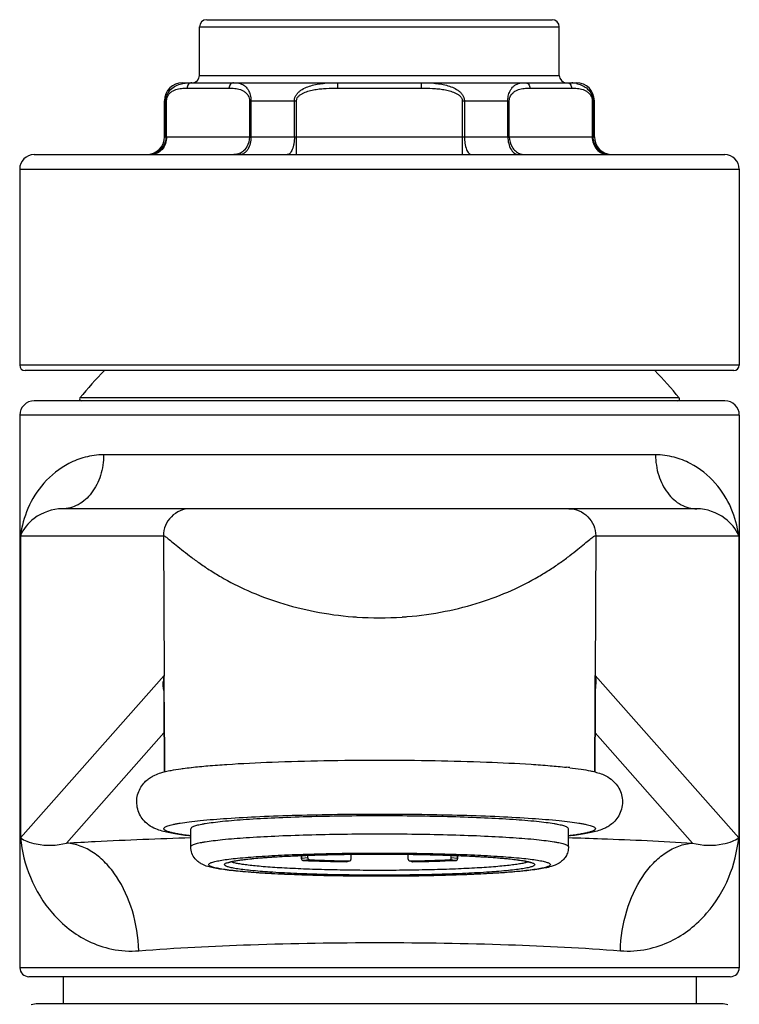
# Model space of a CAD drawing. Units: millimetres. Extents: x 0 to 841, y 0 to 594.
# Drawn here: x 133 to 173, y 466 to 521 of the extents above; entities that cross this region are included whole.
import ezdxf

# ---------------------------------------------------------------- set-up
doc = ezdxf.new("R2010")
doc.units = ezdxf.units.MM
doc.header["$LTSCALE"] = 46.255
doc.layers.add('00_COMPONENTI', color=7, linetype='CONTINUOUS')

msp = doc.modelspace()

# ---------------------------------------------------------------- linework, layer by layer
at = {"layer": '00_COMPONENTI', "color": 7, "linetype": 'Continuous'}
for p, q in [((143.059, 520.687), (162.259, 520.687)), ((142.659, 517.587), (142.659, 520.287)), ((162.659, 517.587), (162.659, 520.287)), ((141.709, 517.187), (163.609, 517.187)), ((140.709, 514.187), (140.709, 516.187)), ((164.609, 514.187), (164.609, 516.187)), ((133.459, 513.187), (171.859, 513.187)), ((132.659, 512.387), (132.659, 501.487)), ((172.659, 512.387), (172.659, 501.487)), ((172.359, 501.187), (132.959, 501.187)), ((171.869, 499.508), (133.47, 499.508)), ((132.669, 498.708), (132.669, 468.008)), ((172.669, 498.708), (172.669, 468.008)), ((170.314, 493.508), (135.025, 493.508)), ((140.666, 483.821), (140.685, 478.885)), ((140.666, 483.818), (140.666, 483.819)), ((164.653, 478.885), (164.672, 483.821)), ((152.669, 479.542), (152.703, 479.542)), ((142.194, 479.134), (142.208, 479.136)), ((142.169, 474.732), (142.169, 475.729)), ((163.169, 474.732), (163.169, 475.729)), ((148.317, 474.24), (148.317, 474.067)), ((148.417, 473.967), (148.412, 473.967)), ((148.682, 474.108), (148.682, 474.253)), ((150.873, 473.903), (151.012, 473.947)), ((151.08, 474.041), (151.08, 474.31)), ((154.258, 474.041), (154.258, 474.31)), ((154.326, 473.947), (154.466, 473.903)), ((156.656, 474.108), (156.656, 474.253)), ((156.926, 473.967), (156.922, 473.967)), ((157.022, 474.067), (157.022, 474.239)), ((172.169, 467.508), (133.17, 467.508)), ((135.069, 467.508), (135.069, 466.008)), ((170.269, 467.508), (170.269, 466.008)), ((171.669, 466.008), (133.669, 466.008))]:
    msp.add_line(p, q, dxfattribs=at)
at = {"layer": '00_COMPONENTI', "color": 9, "linetype": 'Continuous'}
for p, q in [((142.659, 520.287), (162.659, 520.287)), ((142.659, 517.587), (162.659, 517.587)), ((150.333, 517.187), (150.333, 516.887)), ((154.986, 517.187), (154.986, 516.887)), ((141.97, 516.887), (144.296, 516.887)), ((150.333, 516.887), (154.986, 516.887)), ((161.022, 516.887), (163.349, 516.887)), ((140.709, 516.187), (140.829, 516.187)), ((140.791, 514.187), (140.791, 516.187)), ((140.829, 514.187), (140.829, 516.187)), ((145.437, 516.187), (145.437, 514.187)), ((145.437, 516.187), (148.051, 516.187)), ((145.517, 516.187), (145.517, 514.187)), ((147.933, 514.187), (147.933, 516.187)), ((148.051, 513.187), (148.051, 516.187)), ((157.267, 516.187), (157.267, 513.187)), ((157.267, 516.187), (159.882, 516.187)), ((157.386, 516.187), (157.386, 514.187)), ((159.801, 514.187), (159.801, 516.187)), ((159.882, 514.187), (159.882, 516.187)), ((164.489, 516.187), (164.489, 514.187)), ((164.489, 516.187), (164.609, 516.187)), ((164.528, 516.187), (164.528, 514.187)), ((140.709, 514.187), (164.609, 514.187)), ((132.659, 512.387), (172.659, 512.387)), ((172.659, 501.487), (132.659, 501.487)), ((169.33, 499.671), (136.009, 499.671)), ((172.669, 498.708), (132.669, 498.708)), ((168.012, 496.508), (137.326, 496.508)), ((132.705, 492.008), (132.705, 475.224)), ((132.705, 492.008), (140.652, 492.007)), ((140.652, 492.007), (140.686, 484.252)), ((164.686, 492.007), (164.652, 484.252)), ((164.686, 492.007), (172.633, 492.008)), ((172.633, 492.008), (172.633, 475.224)), ((140.686, 484.252), (132.705, 475.224)), ((140.692, 482.762), (140.686, 484.253)), ((164.646, 482.762), (164.652, 484.253)), ((172.633, 475.224), (164.652, 484.252)), ((140.707, 478.891), (140.692, 482.762)), ((140.692, 482.762), (140.709, 478.891)), ((164.646, 482.762), (164.629, 478.891)), ((164.631, 478.89), (164.646, 482.762)), ((140.677, 481.052), (135.269, 474.933)), ((170.069, 474.933), (164.661, 481.052)), ((148.332, 474.24), (148.332, 474.071)), ((148.682, 474.108), (148.332, 474.071)), ((148.417, 473.968), (148.412, 473.967)), ((148.767, 474.005), (148.417, 473.968)), ((150.843, 473.899), (150.842, 473.899)), ((150.842, 473.899), (150.843, 473.899)), ((150.843, 473.899), (150.983, 473.942)), ((154.356, 473.942), (154.495, 473.899)), ((154.495, 473.899), (154.497, 473.899)), ((154.495, 473.899), (154.497, 473.899)), ((156.922, 473.968), (156.572, 474.005)), ((157.006, 474.071), (156.656, 474.108)), ((156.922, 473.968), (156.926, 473.967)), ((157.006, 474.071), (157.006, 474.24)), ((172.669, 468.008), (132.669, 468.008))]:
    msp.add_line(p, q, dxfattribs=at)
at = {"layer": '00_COMPONENTI', "color": 7, "linetype": 'Continuous'}
for centre, radius, start, end in [((143.059, 520.287), 0.4, 90, 180), ((162.259, 520.287), 0.4, 0, 90), ((141.709, 516.187), 1, 90, 180), ((142.259, 517.587), 0.4, 270, 360), ((163.059, 517.587), 0.4, 180, 270), ((163.609, 516.187), 1, 0, 90), ((139.709, 514.187), 1, 270, 360), ((165.609, 514.187), 1, 180, 270), ((133.459, 512.387), 0.8, 90, 180), ((171.859, 512.387), 0.8, 0, 90), ((132.959, 501.487), 0.3, 180, 270), ((152.669, 486.081), 21.5, 135.356, 140.7965), ((152.669, 486.081), 21.5, 39.2035, 44.644), ((172.359, 501.487), 0.3, 270, 360), ((136.086, 499.608), 0.1, 140.7965, 270), ((169.252, 499.608), 0.1, 270, 39.2035), ((133.469, 498.708), 0.8, 90, 180), ((171.869, 498.708), 0.8, 0, 90), ((160.218, 453.47), 25.831, 83.2741, 83.6828), ((148.417, 474.067), 0.1, 179.9982, 267.5595), ((152.242, 566.742), 92.853, 267.63908, 269.13608), ((152.275, 559.171), 85.238, 267.64118, 269.1313), ((150.843, 473.999), 0.1, 269.0899, 287.1359), ((150.984, 474.038), 0.0952, 269.1361, 287.1284), ((154.354, 474.038), 0.0952, 252.8716, 270.8639), ((153.063, 559.171), 85.238, 270.8687, 272.35882), ((154.495, 473.999), 0.1, 252.7774, 261.6724), ((154.495, 473.999), 0.1, 261.6761, 266.2188), ((154.495, 473.999), 0.0998, 266.2161, 270.9017), ((153.097, 566.742), 92.853, 270.86392, 272.36092), ((156.922, 474.067), 0.1, 272.4416, 0.0008), ((133.169, 468.008), 0.5, 180, 270), ((172.169, 468.008), 0.5, 270, 360), ((133.669, 465.008), 1, 90, 111.7156), ((171.669, 465.008), 1, 68.2844, 90)]:
    msp.add_arc(centre, radius, start, end, dxfattribs=at)
at = {"layer": '00_COMPONENTI', "color": 9, "linetype": 'Continuous'}
for centre, radius, start, end in [((163.149, 514.84), 2.345, 82.2376, 85.0913), ((163.196, 515.177), 2.006, 78.1126, 82.2593), ((139.797, 514.179), 0.992, 270.0399, 285.0621), ((165.521, 514.179), 0.992, 254.9379, 269.9601), ((152.704, 506.522), 19.073, 265.4232, 266.0659), ((152.601, 506.53), 19.081, 274.002, 274.8354), ((152.653, 505.806), 18.356, 266.0707, 273.9965), ((143.183, 483.764), 2.544, 168.9142, 177.1435), ((144.973, 483.836), 4.307, 174.4512, 180.2031), ((160.368, 483.837), 4.305, 359.7958, 5.5507), ((162.447, 483.77), 2.252, 352.0285, 359.7988), ((162.572, 483.755), 2.126, 350.9023, 351.9599), ((148.42, 474.039), 0.0712, 264.1315, 267.5035), ((152.24, 566.594), 92.706, 267.63609, 269.13545), ((150.844, 473.995), 0.0958, 269.1864, 287.0773), ((154.494, 473.994), 0.0945, 252.808, 256.2467), ((154.494, 473.994), 0.0951, 256.2526, 260.6357), ((154.494, 473.995), 0.0956, 260.6341, 270.8377), ((153.098, 566.594), 92.705, 270.86455, 272.36391), ((156.919, 474.039), 0.0718, 272.5087, 278.4), ((156.918, 474.042), 0.075, 278.4465, 289.8603)]:
    msp.add_arc(centre, radius, start, end, dxfattribs=at)
for points, knots in [([(140.791, 516.187), (140.791, 516.273), (140.816, 516.437), (140.942, 516.703), (141.174, 516.936), (141.49, 517.09), (141.705, 517.141), (141.81, 517.158)], [0, 0, 0, 0, 0.167689, 0.317979, 0.570716, 0.792081, 1, 1, 1, 1]), ([(141.81, 517.158), (141.845, 517.163), (141.984, 517.181), (142.125, 517.187), (142.229, 517.187)], [0, 0, 0, 0, 0.253383, 1, 1, 1, 1]), ([(142.229, 517.187), (142.195, 517.187), (142.125, 517.171), (142.009, 517.079), (141.97, 516.962), (141.97, 516.887)], [0, 0, 0, 0, 0.23514, 0.480528, 1, 1, 1, 1]), ([(144.556, 517.187), (144.522, 517.187), (144.452, 517.171), (144.335, 517.079), (144.296, 516.962), (144.296, 516.887)], [0, 0, 0, 0, 0.23514, 0.480528, 1, 1, 1, 1]), ([(144.556, 517.187), (144.654, 517.187), (144.854, 517.174), (145.098, 517.077), (145.271, 516.927), (145.396, 516.751), (145.493, 516.498), (145.517, 516.298), (145.517, 516.187)], [0, 0, 0, 0, 0.187267, 0.379364, 0.489131, 0.620171, 0.78774, 1, 1, 1, 1]), ([(147.933, 516.187), (147.933, 516.246), (147.954, 516.365), (148.037, 516.523), (148.154, 516.656), (148.338, 516.803), (148.6, 516.939), (148.935, 517.049), (149.279, 517.12), (149.745, 517.177), (150.098, 517.187), (150.333, 517.187)], [0, 0, 0, 0, 0.062753, 0.125459, 0.188081, 0.250614, 0.375363, 0.500143, 0.624979, 0.749901, 1, 1, 1, 1]), ([(154.986, 517.187), (155.221, 517.187), (155.573, 517.177), (156.04, 517.12), (156.385, 517.049), (156.72, 516.939), (156.982, 516.803), (157.165, 516.655), (157.282, 516.522), (157.365, 516.364), (157.386, 516.246), (157.386, 516.187)], [0, 0, 0, 0, 0.250264, 0.375261, 0.500161, 0.624985, 0.749743, 0.812252, 0.874806, 0.937396, 1, 1, 1, 1]), ([(159.801, 516.187), (159.801, 516.299), (159.825, 516.499), (159.922, 516.751), (160.047, 516.927), (160.22, 517.077), (160.465, 517.174), (160.664, 517.187), (160.762, 517.187)], [0, 0, 0, 0, 0.212724, 0.380291, 0.511226, 0.620902, 0.812863, 1, 1, 1, 1]), ([(160.762, 517.187), (160.796, 517.187), (160.867, 517.171), (160.983, 517.079), (161.022, 516.962), (161.022, 516.887)], [0, 0, 0, 0, 0.23514, 0.480528, 1, 1, 1, 1]), ([(163.089, 517.187), (163.123, 517.187), (163.193, 517.171), (163.31, 517.079), (163.349, 516.962), (163.349, 516.887)], [0, 0, 0, 0, 0.23514, 0.480528, 1, 1, 1, 1]), ([(163.609, 517.139), (163.706, 517.119), (163.904, 517.06), (164.191, 516.898), (164.397, 516.67), (164.506, 516.418), (164.528, 516.266), (164.528, 516.187)], [0, 0, 0, 0, 0.207555, 0.429834, 0.684548, 0.834674, 1, 1, 1, 1]), ([(140.829, 516.187), (140.829, 516.282), (140.874, 516.45), (141.021, 516.628), (141.177, 516.736), (141.384, 516.826), (141.651, 516.879), (141.864, 516.887), (141.97, 516.887)], [0, 0, 0, 0, 0.190207, 0.334166, 0.456859, 0.570413, 0.786952, 1, 1, 1, 1]), ([(144.296, 516.887), (144.402, 516.887), (144.615, 516.879), (144.882, 516.825), (145.089, 516.736), (145.246, 516.628), (145.392, 516.45), (145.437, 516.281), (145.437, 516.187)], [0, 0, 0, 0, 0.213203, 0.429897, 0.543536, 0.666325, 0.810352, 1, 1, 1, 1]), ([(148.051, 516.187), (148.051, 516.24), (148.084, 516.346), (148.19, 516.466), (148.32, 516.558), (148.508, 516.655), (148.759, 516.739), (149.069, 516.805), (149.384, 516.848), (149.805, 516.881), (150.122, 516.887), (150.333, 516.887)], [0, 0, 0, 0, 0.062166, 0.124642, 0.187185, 0.249735, 0.374734, 0.49978, 0.624838, 0.7499, 1, 1, 1, 1]), ([(154.986, 516.887), (155.197, 516.887), (155.514, 516.881), (155.935, 516.848), (156.25, 516.805), (156.56, 516.739), (156.811, 516.654), (157, 516.558), (157.129, 516.465), (157.234, 516.345), (157.267, 516.239), (157.267, 516.187)], [0, 0, 0, 0, 0.25027, 0.375414, 0.500548, 0.625659, 0.750697, 0.813243, 0.87574, 0.938075, 1, 1, 1, 1]), ([(159.882, 516.187), (159.882, 516.282), (159.927, 516.45), (160.073, 516.628), (160.23, 516.736), (160.437, 516.826), (160.703, 516.879), (160.917, 516.887), (161.022, 516.887)], [0, 0, 0, 0, 0.190201, 0.33416, 0.456854, 0.57041, 0.78695, 1, 1, 1, 1]), ([(163.349, 516.887), (163.454, 516.887), (163.668, 516.879), (163.935, 516.825), (164.142, 516.736), (164.298, 516.628), (164.444, 516.45), (164.489, 516.281), (164.489, 516.187)], [0, 0, 0, 0, 0.213203, 0.429896, 0.543535, 0.666325, 0.810351, 1, 1, 1, 1]), ([(140.829, 514.187), (140.829, 514.058), (140.786, 513.801), (140.598, 513.47), (140.311, 513.242), (140.076, 513.187), (139.963, 513.187)], [0, 0, 0, 0, 0.266347, 0.5234, 0.766765, 1, 1, 1, 1]), ([(140.791, 514.187), (140.791, 514.079), (140.755, 513.86), (140.6, 513.568), (140.36, 513.341), (140.159, 513.249), (140.055, 513.221)], [0, 0, 0, 0, 0.250667, 0.500949, 0.750737, 1, 1, 1, 1]), ([(145.437, 514.187), (145.437, 513.989), (145.358, 513.686), (145.111, 513.386), (144.951, 513.283), (144.867, 513.247)], [0, 0, 0, 0, 0.515452, 0.762959, 1, 1, 1, 1]), ([(145.517, 514.187), (145.517, 514.059), (145.49, 513.813), (145.384, 513.531), (145.259, 513.356), (145.155, 513.261), (145.041, 513.201), (144.959, 513.187), (144.92, 513.187)], [0, 0, 0, 0, 0.303215, 0.578029, 0.699066, 0.808106, 0.907061, 1, 1, 1, 1]), ([(147.933, 514.187), (147.933, 514.059), (147.919, 513.872), (147.87, 513.637), (147.822, 513.486), (147.764, 513.361), (147.697, 513.266), (147.622, 513.203), (147.564, 513.187), (147.537, 513.187)], [0, 0, 0, 0, 0.335007, 0.489179, 0.628221, 0.748693, 0.848999, 0.930626, 1, 1, 1, 1]), ([(157.386, 514.187), (157.386, 514.059), (157.399, 513.872), (157.448, 513.637), (157.496, 513.486), (157.554, 513.361), (157.621, 513.266), (157.697, 513.203), (157.755, 513.187), (157.781, 513.187)], [0, 0, 0, 0, 0.335007, 0.489179, 0.628221, 0.748693, 0.848999, 0.930626, 1, 1, 1, 1]), ([(159.801, 514.187), (159.801, 514.059), (159.829, 513.813), (159.934, 513.531), (160.059, 513.356), (160.163, 513.261), (160.277, 513.201), (160.359, 513.187), (160.399, 513.187)], [0, 0, 0, 0, 0.303215, 0.578029, 0.699066, 0.808106, 0.907061, 1, 1, 1, 1]), ([(159.882, 514.187), (159.882, 513.989), (159.961, 513.686), (160.207, 513.386), (160.367, 513.283), (160.451, 513.247)], [0, 0, 0, 0, 0.515452, 0.762959, 1, 1, 1, 1]), ([(164.489, 514.187), (164.489, 514.058), (164.533, 513.801), (164.72, 513.47), (165.008, 513.242), (165.242, 513.187), (165.355, 513.187)], [0, 0, 0, 0, 0.266347, 0.5234, 0.766765, 1, 1, 1, 1]), ([(164.528, 514.187), (164.528, 514.079), (164.563, 513.86), (164.718, 513.568), (164.959, 513.341), (165.159, 513.249), (165.264, 513.221)], [0, 0, 0, 0, 0.250667, 0.500949, 0.750737, 1, 1, 1, 1]), ([(144.867, 513.247), (144.843, 513.238), (144.748, 513.203), (144.646, 513.187), (144.571, 513.187)], [0, 0, 0, 0, 0.252805, 1, 1, 1, 1]), ([(160.451, 513.247), (160.475, 513.238), (160.57, 513.203), (160.672, 513.187), (160.748, 513.187)], [0, 0, 0, 0, 0.252805, 1, 1, 1, 1]), ([(137.326, 496.508), (136.98, 496.508), (136.309, 496.419), (135.128, 495.959), (133.956, 495.021), (133.055, 493.588), (132.767, 492.53), (132.705, 492.008)], [0, 0, 0, 0, 0.148318, 0.285718, 0.538675, 0.774793, 1, 1, 1, 1]), ([(137.326, 496.508), (137.326, 496.121), (137.215, 495.363), (136.726, 494.376), (135.97, 493.683), (135.328, 493.508), (135.025, 493.508)], [0, 0, 0, 0, 0.279537, 0.542715, 0.780996, 1, 1, 1, 1]), ([(172.633, 492.008), (172.571, 492.53), (172.283, 493.588), (171.382, 495.021), (170.211, 495.959), (169.03, 496.419), (168.359, 496.508), (168.012, 496.508)], [0, 0, 0, 0, 0.225198, 0.461307, 0.714252, 0.851645, 1, 1, 1, 1]), ([(168.012, 496.508), (168.012, 496.121), (168.124, 495.363), (168.612, 494.376), (169.369, 493.683), (170.01, 493.508), (170.314, 493.508)], [0, 0, 0, 0, 0.279537, 0.542715, 0.780996, 1, 1, 1, 1]), ([(135.025, 493.508), (134.475, 493.508), (133.499, 493.161), (132.86, 492.386), (132.705, 492.008)], [0, 0, 0, 0, 0.57365, 1, 1, 1, 1]), ([(142.15, 493.508), (141.955, 493.508), (141.561, 493.43), (141.064, 493.095), (140.73, 492.597), (140.652, 492.202), (140.652, 492.007)], [0, 0, 0, 0, 0.249822, 0.499704, 0.74976, 1, 1, 1, 1]), ([(163.188, 493.508), (163.383, 493.508), (163.777, 493.43), (164.275, 493.095), (164.608, 492.597), (164.686, 492.202), (164.686, 492.007)], [0, 0, 0, 0, 0.249822, 0.499704, 0.74976, 1, 1, 1, 1]), ([(172.633, 492.008), (172.479, 492.386), (171.84, 493.161), (170.863, 493.508), (170.314, 493.508)], [0, 0, 0, 0, 0.426348, 1, 1, 1, 1]), ([(140.652, 492.007), (140.668, 492.009), (140.71, 491.994), (140.778, 491.953), (140.871, 491.886), (141.039, 491.754), (141.3, 491.537), (141.67, 491.232), (142.115, 490.881), (142.631, 490.501), (143.216, 490.107), (144.112, 489.559), (145.394, 488.904), (147.136, 488.246), (149.09, 487.754), (150.47, 487.566), (151.182, 487.509)], [0, 0, 0, 0, 0.003996, 0.010856, 0.020662, 0.03328, 0.066152, 0.107813, 0.156805, 0.212013, 0.272648, 0.338169, 0.482366, 0.642433, 0.816194, 1, 1, 1, 1]), ([(154.209, 487.516), (154.918, 487.576), (156.292, 487.769), (158.236, 488.264), (159.968, 488.922), (161.243, 489.577), (162.135, 490.122), (162.717, 490.515), (163.23, 490.893), (163.673, 491.242), (164.041, 491.545), (164.301, 491.759), (164.469, 491.889), (164.561, 491.955), (164.629, 491.994), (164.671, 492.009), (164.686, 492.007)], [0, 0, 0, 0, 0.183958, 0.357793, 0.517904, 0.662133, 0.727664, 0.788315, 0.843533, 0.892508, 0.934108, 0.96687, 0.979426, 0.989178, 0.996006, 1, 1, 1, 1]), ([(164.652, 484.253), (164.66, 484.212), (164.687, 484.05), (164.7, 483.885), (164.699, 483.762)], [0, 0, 0, 0, 0.253407, 1, 1, 1, 1]), ([(140.669, 475.729), (140.669, 475.762), (140.723, 475.812), (140.805, 475.854), (140.908, 475.893), (141.037, 475.931), (141.194, 475.969), (141.379, 476.007), (141.679, 476.059), (142.119, 476.121), (142.986, 476.217), (144.291, 476.321), (146.087, 476.418), (148.135, 476.491), (150.358, 476.536), (152.669, 476.551), (154.981, 476.536), (157.203, 476.491), (159.251, 476.418), (161.047, 476.321), (162.353, 476.217), (163.219, 476.121), (163.659, 476.059), (163.959, 476.007), (164.144, 475.969), (164.301, 475.931), (164.43, 475.893), (164.533, 475.854), (164.616, 475.812), (164.669, 475.762), (164.669, 475.729)], [0, 0, 0, 0, 0.004079, 0.007483, 0.011954, 0.017528, 0.024215, 0.032013, 0.040911, 0.06194, 0.087127, 0.149032, 0.224321, 0.310141, 0.40322, 0.5, 0.59678, 0.689859, 0.775679, 0.850968, 0.912873, 0.93806, 0.959089, 0.967987, 0.975785, 0.982472, 0.988046, 0.992517, 0.995921, 1, 1, 1, 1]), ([(142.166, 475.335), (142.051, 475.349), (141.835, 475.377), (141.533, 475.424), (141.276, 475.472), (141.063, 475.52), (140.897, 475.569), (140.787, 475.612), (140.725, 475.65), (140.688, 475.68), (140.669, 475.71), (140.669, 475.729)], [0, 0, 0, 0, 0.220164, 0.413412, 0.579131, 0.716868, 0.826465, 0.90828, 0.939234, 0.964124, 1, 1, 1, 1]), ([(164.669, 475.729), (164.669, 475.71), (164.651, 475.68), (164.614, 475.65), (164.551, 475.612), (164.442, 475.569), (164.275, 475.52), (164.063, 475.472), (163.805, 475.424), (163.503, 475.377), (163.287, 475.349), (163.172, 475.335)], [0, 0, 0, 0, 0.035876, 0.060766, 0.09172, 0.173535, 0.283132, 0.420869, 0.586588, 0.779836, 1, 1, 1, 1]), ([(132.705, 475.224), (132.814, 475.147), (133.098, 475.005), (133.944, 474.766), (134.724, 474.791), (135.269, 474.933)], [0, 0, 0, 0, 0.151195, 0.358226, 1, 1, 1, 1]), ([(132.705, 475.224), (132.779, 474.475), (133.159, 472.958), (134.411, 470.894), (136.095, 469.561), (137.812, 468.969), (138.786, 468.908), (139.284, 468.947)], [0, 0, 0, 0, 0.22546, 0.460645, 0.712355, 0.85008, 1, 1, 1, 1]), ([(135.269, 474.933), (135.798, 474.966), (138.096, 475.095), (140.397, 475.185), (142.169, 475.238)], [0, 0, 0, 0, 0.229996, 1, 1, 1, 1]), ([(139.284, 468.947), (139.259, 469.698), (139.03, 471.148), (138.298, 472.791), (137.477, 473.827), (136.797, 474.409), (136.055, 474.796), (135.527, 474.914), (135.269, 474.933)], [0, 0, 0, 0, 0.288939, 0.558361, 0.681183, 0.794855, 0.90036, 1, 1, 1, 1]), ([(142.169, 474.732), (142.169, 474.76), (142.216, 474.804), (142.288, 474.84), (142.378, 474.875), (142.491, 474.908), (142.629, 474.942), (142.79, 474.975), (143.053, 475.02), (143.438, 475.074), (144.196, 475.159), (145.338, 475.249), (146.91, 475.334), (148.702, 475.398), (150.647, 475.437), (152.669, 475.45), (154.692, 475.437), (156.636, 475.398), (158.429, 475.334), (160, 475.249), (161.142, 475.159), (161.901, 475.074), (162.286, 475.02), (162.548, 474.975), (162.71, 474.942), (162.847, 474.908), (162.96, 474.875), (163.05, 474.84), (163.122, 474.804), (163.169, 474.76), (163.169, 474.732)], [0, 0, 0, 0, 0.004079, 0.007483, 0.011954, 0.017528, 0.024215, 0.032013, 0.040911, 0.06194, 0.087127, 0.149032, 0.224321, 0.310141, 0.40322, 0.5, 0.59678, 0.689859, 0.775679, 0.850968, 0.912873, 0.93806, 0.959089, 0.967987, 0.975785, 0.982472, 0.988046, 0.992517, 0.995921, 1, 1, 1, 1]), ([(163.17, 475.238), (163.788, 475.219), (166.088, 475.143), (168.388, 475.037), (170.069, 474.933)], [0, 0, 0, 0, 0.268437, 1, 1, 1, 1]), ([(166.054, 468.947), (166.553, 468.908), (167.526, 468.969), (169.243, 469.561), (170.927, 470.894), (172.179, 472.958), (172.559, 474.475), (172.633, 475.224)], [0, 0, 0, 0, 0.149902, 0.287629, 0.539349, 0.774536, 1, 1, 1, 1]), ([(166.054, 468.947), (166.079, 469.698), (166.309, 471.148), (167.04, 472.791), (167.861, 473.827), (168.542, 474.409), (169.283, 474.796), (169.811, 474.914), (170.069, 474.933)], [0, 0, 0, 0, 0.288939, 0.558361, 0.681183, 0.794855, 0.90036, 1, 1, 1, 1]), ([(170.069, 474.933), (170.614, 474.791), (171.394, 474.766), (172.24, 475.005), (172.525, 475.147), (172.633, 475.224)], [0, 0, 0, 0, 0.641774, 0.848805, 1, 1, 1, 1]), ([(143.169, 473.734), (143.169, 473.76), (143.212, 473.799), (143.277, 473.832), (143.358, 473.864), (143.46, 473.894), (143.585, 473.924), (143.731, 473.954), (143.969, 473.995), (144.317, 474.044), (145.003, 474.12), (146.037, 474.202), (147.458, 474.279), (149.08, 474.337), (150.839, 474.372), (152.669, 474.384), (154.499, 474.372), (156.258, 474.337), (157.88, 474.279), (159.302, 474.202), (160.335, 474.12), (161.021, 474.044), (161.37, 473.995), (161.607, 473.954), (161.753, 473.924), (161.878, 473.894), (161.98, 473.864), (162.061, 473.832), (162.127, 473.799), (162.169, 473.76), (162.169, 473.734)], [0, 0, 0, 0, 0.004079, 0.007483, 0.011954, 0.017528, 0.024215, 0.032013, 0.040911, 0.06194, 0.087127, 0.149031, 0.224321, 0.310141, 0.40322, 0.5, 0.59678, 0.689859, 0.775679, 0.850969, 0.912873, 0.93806, 0.959089, 0.967987, 0.975785, 0.982472, 0.988046, 0.992517, 0.995921, 1, 1, 1, 1]), ([(144.044, 473.734), (144.044, 473.747), (144.057, 473.769), (144.083, 473.791), (144.127, 473.817), (144.204, 473.848), (144.271, 473.868), (144.311, 473.879)], [0, 0, 0, 0, 0.127641, 0.215748, 0.3251, 0.6137, 1, 1, 1, 1]), ([(144.311, 473.879), (144.378, 473.897), (144.532, 473.93), (144.912, 473.995), (145.517, 474.066), (146.384, 474.14), (147.423, 474.203), (148.604, 474.254), (150.369, 474.306), (152.669, 474.331), (154.97, 474.306), (156.734, 474.254), (157.915, 474.203), (158.954, 474.14), (159.822, 474.066), (160.426, 473.995), (160.806, 473.93), (160.96, 473.897), (161.028, 473.879)], [0, 0, 0, 0, 0.012481, 0.028201, 0.069002, 0.12141, 0.184044, 0.255227, 0.333038, 0.5, 0.666961, 0.744772, 0.815955, 0.878589, 0.930997, 0.971799, 0.987519, 1, 1, 1, 1]), ([(160.939, 473.893), (160.89, 473.873), (160.771, 473.836), (160.558, 473.79), (160.285, 473.745), (159.952, 473.701), (159.563, 473.659), (158.94, 473.603), (158.047, 473.543), (156.855, 473.487), (155.534, 473.445), (154.124, 473.42), (152.669, 473.411), (151.214, 473.42), (149.804, 473.445), (148.483, 473.487), (147.291, 473.543), (146.398, 473.603), (145.775, 473.659), (145.386, 473.701), (145.054, 473.745), (144.78, 473.79), (144.568, 473.836), (144.448, 473.873), (144.4, 473.893)], [0, 0, 0, 0, 0.009456, 0.022565, 0.039296, 0.05955, 0.083185, 0.11003, 0.172515, 0.245104, 0.325567, 0.411422, 0.500015, 0.588607, 0.67446, 0.75492, 0.827506, 0.889986, 0.916829, 0.940462, 0.960713, 0.97744, 0.990547, 1, 1, 1, 1]), ([(148.332, 474.071), (148.33, 474.071), (148.326, 474.07), (148.321, 474.069), (148.318, 474.069), (148.317, 474.068), (148.317, 474.067)], [0, 0, 0, 0, 0.416323, 0.722956, 0.915019, 1, 1, 1, 1]), ([(148.332, 474.071), (148.332, 474.05), (148.341, 474.017), (148.368, 473.985), (148.386, 473.975), (148.395, 473.972)], [0, 0, 0, 0, 0.517982, 0.765756, 1, 1, 1, 1]), ([(156.944, 473.972), (156.953, 473.975), (156.97, 473.985), (156.997, 474.017), (157.006, 474.05), (157.006, 474.071)], [0, 0, 0, 0, 0.234244, 0.482018, 1, 1, 1, 1]), ([(157.006, 474.071), (157.008, 474.071), (157.012, 474.07), (157.017, 474.069), (157.02, 474.069), (157.022, 474.068), (157.022, 474.067)], [0, 0, 0, 0, 0.416172, 0.722763, 0.914893, 1, 1, 1, 1]), ([(161.028, 473.879), (161.037, 473.876), (161.069, 473.868), (161.101, 473.858), (161.124, 473.85)], [0, 0, 0, 0, 0.268785, 1, 1, 1, 1]), ([(161.124, 473.85), (161.149, 473.842), (161.193, 473.825), (161.254, 473.794), (161.294, 473.758), (161.294, 473.734)], [0, 0, 0, 0, 0.37513, 0.66027, 1, 1, 1, 1]), ([(162.169, 473.734), (162.169, 473.708), (162.127, 473.669), (162.061, 473.636), (161.98, 473.604), (161.878, 473.574), (161.753, 473.544), (161.607, 473.514), (161.37, 473.473), (161.021, 473.424), (160.335, 473.348), (159.302, 473.266), (157.88, 473.189), (156.258, 473.131), (154.499, 473.096), (152.669, 473.084), (150.839, 473.096), (149.08, 473.131), (147.458, 473.189), (146.037, 473.266), (145.003, 473.348), (144.317, 473.424), (143.969, 473.473), (143.731, 473.514), (143.585, 473.544), (143.46, 473.574), (143.358, 473.604), (143.277, 473.636), (143.212, 473.669), (143.169, 473.708), (143.169, 473.734)], [0, 0, 0, 0, 0.004079, 0.007483, 0.011954, 0.017528, 0.024215, 0.032013, 0.040911, 0.06194, 0.087127, 0.149031, 0.224321, 0.310141, 0.40322, 0.5, 0.59678, 0.689859, 0.775679, 0.850969, 0.912873, 0.93806, 0.959089, 0.967987, 0.975785, 0.982472, 0.988046, 0.992517, 0.995921, 1, 1, 1, 1]), ([(161.294, 473.734), (161.294, 473.71), (161.256, 473.675), (161.196, 473.645), (161.123, 473.616), (161.03, 473.589), (160.917, 473.562), (160.784, 473.535), (160.568, 473.497), (160.252, 473.453), (159.629, 473.383), (158.691, 473.309), (157.4, 473.239), (155.928, 473.187), (154.33, 473.155), (152.669, 473.144), (151.008, 473.155), (149.411, 473.187), (147.938, 473.239), (146.648, 473.309), (145.709, 473.383), (145.086, 473.453), (144.77, 473.497), (144.555, 473.535), (144.422, 473.562), (144.309, 473.589), (144.216, 473.616), (144.142, 473.645), (144.083, 473.675), (144.044, 473.71), (144.044, 473.734)], [0, 0, 0, 0, 0.004079, 0.007483, 0.011954, 0.017528, 0.024215, 0.032013, 0.040911, 0.06194, 0.087127, 0.149031, 0.224321, 0.310141, 0.40322, 0.5, 0.59678, 0.689859, 0.775679, 0.850969, 0.912873, 0.93806, 0.959089, 0.967987, 0.975785, 0.982472, 0.988046, 0.992517, 0.995921, 1, 1, 1, 1]), ([(139.284, 468.947), (141.352, 469.112), (145.813, 469.333), (150.278, 469.403), (152.669, 469.403)], [0, 0, 0, 0, 0.464479, 1, 1, 1, 1]), ([(152.669, 469.403), (155.06, 469.403), (159.525, 469.333), (163.986, 469.112), (166.054, 468.947)], [0, 0, 0, 0, 0.535487, 1, 1, 1, 1])]:
    msp.add_open_spline(points, degree=3, knots=knots, dxfattribs=at)
for points in [[(163.089, 517.187), (163.176, 517.187), (163.263, 517.184), (163.35, 517.177)], [(140.668, 483.414), (140.642, 483.571), (140.635, 483.732), (140.642, 483.89)], [(148.395, 473.972), (148.4, 473.97), (148.406, 473.968), (148.412, 473.968)]]:
    msp.add_open_spline(points, degree=3, dxfattribs=at)
at = {"layer": '00_COMPONENTI', "color": 7, "linetype": 'Continuous'}
for points, knots in [([(142.208, 479.136), (142.512, 479.171), (143.17, 479.234), (144.662, 479.345), (146.815, 479.449), (149.644, 479.525), (151.639, 479.542), (152.669, 479.542)], [0, 0, 0, 0, 0.087677, 0.189194, 0.428732, 0.704823, 1, 1, 1, 1]), ([(152.703, 479.542), (153.72, 479.542), (155.689, 479.525), (158.486, 479.45), (160.617, 479.348), (162.1, 479.239), (162.756, 479.178), (163.06, 479.144)], [0, 0, 0, 0, 0.294238, 0.569735, 0.809487, 0.911519, 1, 1, 1, 1]), ([(139.169, 477.226), (139.169, 477.356), (139.202, 477.613), (139.339, 477.964), (139.538, 478.252), (139.761, 478.464), (139.975, 478.611), (140.219, 478.736), (140.397, 478.801), (140.509, 478.835)], [0, 0, 0, 0, 0.173105, 0.341285, 0.497919, 0.635142, 0.749276, 0.843519, 1, 1, 1, 1]), ([(140.509, 478.835), (140.543, 478.846), (140.679, 478.885), (140.817, 478.918), (140.922, 478.941)], [0, 0, 0, 0, 0.247906, 1, 1, 1, 1]), ([(140.922, 478.941), (140.975, 478.952), (141.206, 478.998), (141.438, 479.035), (141.616, 479.061)], [0, 0, 0, 0, 0.232242, 1, 1, 1, 1]), ([(141.616, 479.061), (141.662, 479.067), (141.854, 479.094), (142.047, 479.118), (142.194, 479.134)], [0, 0, 0, 0, 0.237095, 1, 1, 1, 1]), ([(163.243, 479.123), (163.452, 479.098), (163.839, 479.048), (164.223, 478.981), (164.399, 478.944)], [0, 0, 0, 0, 0.539221, 1, 1, 1, 1]), ([(164.399, 478.944), (164.435, 478.937), (164.573, 478.906), (164.71, 478.871), (164.811, 478.841)], [0, 0, 0, 0, 0.255463, 1, 1, 1, 1]), ([(164.811, 478.841), (164.924, 478.807), (165.183, 478.715), (165.514, 478.523), (165.791, 478.263), (165.995, 477.974), (166.136, 477.619), (166.169, 477.358), (166.169, 477.226)], [0, 0, 0, 0, 0.156305, 0.362718, 0.499639, 0.656613, 0.825693, 1, 1, 1, 1]), ([(142.168, 475.32), (141.873, 475.354), (141.452, 475.409), (140.922, 475.508), (140.569, 475.593), (140.196, 475.719), (139.857, 475.905), (139.57, 476.162), (139.356, 476.454), (139.205, 476.819), (139.169, 477.089), (139.169, 477.226)], [0, 0, 0, 0, 0.226887, 0.322638, 0.411254, 0.503014, 0.622336, 0.702347, 0.795202, 0.895918, 1, 1, 1, 1]), ([(166.169, 477.226), (166.169, 477.089), (166.133, 476.819), (165.983, 476.454), (165.768, 476.162), (165.533, 475.953), (165.312, 475.811), (165.061, 475.692), (164.769, 475.593), (164.416, 475.508), (163.886, 475.409), (163.466, 475.354), (163.17, 475.32)], [0, 0, 0, 0, 0.104015, 0.20475, 0.297617, 0.377694, 0.443138, 0.497222, 0.588912, 0.677478, 0.773192, 1, 1, 1, 1]), ([(163.169, 475.729), (163.169, 475.758), (163.122, 475.802), (163.05, 475.838), (162.96, 475.873), (162.847, 475.906), (162.71, 475.939), (162.548, 475.972), (162.286, 476.018), (161.901, 476.072), (161.142, 476.156), (160, 476.247), (158.429, 476.332), (156.636, 476.395), (154.692, 476.435), (152.669, 476.448), (150.647, 476.435), (148.702, 476.395), (146.91, 476.332), (145.338, 476.247), (144.196, 476.156), (143.438, 476.072), (143.053, 476.018), (142.79, 475.972), (142.629, 475.939), (142.491, 475.906), (142.378, 475.873), (142.288, 475.838), (142.216, 475.802), (142.169, 475.758), (142.169, 475.729)], [0, 0, 0, 0, 0.00408, 0.007483, 0.011954, 0.017528, 0.024216, 0.032013, 0.040911, 0.06194, 0.087128, 0.149032, 0.224321, 0.310141, 0.40322, 0.5, 0.59678, 0.689859, 0.775679, 0.850968, 0.912872, 0.93806, 0.959089, 0.967987, 0.975784, 0.982472, 0.988046, 0.992517, 0.99592, 1, 1, 1, 1]), ([(162.202, 473.625), (162.099, 473.595), (161.875, 473.543), (161.351, 473.452), (160.545, 473.359), (159.401, 473.268), (158.037, 473.193), (156.493, 473.136), (154.82, 473.098), (153.074, 473.082), (151.314, 473.088), (149.6, 473.116), (147.99, 473.164), (146.538, 473.232), (145.449, 473.305), (144.69, 473.374), (144.212, 473.427), (143.796, 473.485), (143.435, 473.549), (143.105, 473.628), (142.83, 473.73), (142.591, 473.875), (142.383, 474.071), (142.213, 474.365), (142.169, 474.607), (142.169, 474.732)], [0, 0, 0, 0, 0.015592, 0.03323, 0.077124, 0.132958, 0.199584, 0.275, 0.356733, 0.442037, 0.528013, 0.611737, 0.690377, 0.761312, 0.822299, 0.848523, 0.87173, 0.891928, 0.909359, 0.924853, 0.941061, 0.951587, 0.965309, 0.981955, 1, 1, 1, 1]), ([(163.169, 474.732), (163.169, 474.635), (163.143, 474.445), (163.033, 474.193), (162.882, 473.998), (162.686, 473.83), (162.459, 473.708), (162.282, 473.649), (162.202, 473.625)], [0, 0, 0, 0, 0.183114, 0.358132, 0.515364, 0.646815, 0.843066, 1, 1, 1, 1]), ([(144.228, 473.835), (144.223, 473.833), (144.248, 473.845), (144.258, 473.849), (144.286, 473.86), (144.316, 473.87), (144.369, 473.885), (144.446, 473.905), (144.555, 473.928), (144.682, 473.952), (144.826, 473.975), (144.987, 473.998), (145.165, 474.021), (145.432, 474.052), (145.804, 474.089), (146.292, 474.129), (146.832, 474.166), (147.42, 474.2), (148.051, 474.23), (148.72, 474.256), (149.671, 474.285), (150.911, 474.311), (152.432, 474.323), (153.961, 474.317), (155.447, 474.292), (156.843, 474.25), (158.103, 474.192), (159.049, 474.131), (159.706, 474.073), (160.114, 474.029), (160.46, 473.984), (160.738, 473.939), (160.924, 473.899), (161.033, 473.867), (161.074, 473.852), (161.09, 473.845)], [0, 0, 0, 0, 0.000832, 0.002028, 0.003608, 0.005536, 0.007794, 0.013223, 0.019791, 0.027423, 0.036075, 0.045711, 0.056299, 0.06781, 0.093482, 0.122492, 0.154592, 0.189511, 0.226959, 0.266628, 0.308194, 0.395656, 0.486514, 0.57783, 0.666652, 0.750105, 0.825482, 0.890308, 0.918073, 0.942409, 0.963083, 0.979847, 0.99238, 0.996874, 1, 1, 1, 1]), ([(148.682, 474.108), (148.682, 474.095), (148.686, 474.069), (148.705, 474.036), (148.732, 474.012), (148.756, 474.005), (148.767, 474.005)], [0, 0, 0, 0, 0.266668, 0.525653, 0.769651, 1, 1, 1, 1]), ([(151.012, 473.947), (151.022, 473.95), (151.041, 473.959), (151.063, 473.981), (151.077, 474.009), (151.08, 474.03), (151.08, 474.041)], [0, 0, 0, 0, 0.247403, 0.496249, 0.747145, 1, 1, 1, 1]), ([(154.258, 474.041), (154.258, 474.03), (154.261, 474.009), (154.276, 473.981), (154.298, 473.959), (154.316, 473.95), (154.326, 473.947)], [0, 0, 0, 0, 0.252855, 0.503751, 0.752597, 1, 1, 1, 1]), ([(156.572, 474.005), (156.583, 474.005), (156.606, 474.012), (156.634, 474.036), (156.652, 474.069), (156.656, 474.095), (156.656, 474.108)], [0, 0, 0, 0, 0.230349, 0.474347, 0.733332, 1, 1, 1, 1])]:
    msp.add_open_spline(points, degree=3, knots=knots, dxfattribs=at)

doc.saveas('drawing.dxf')
